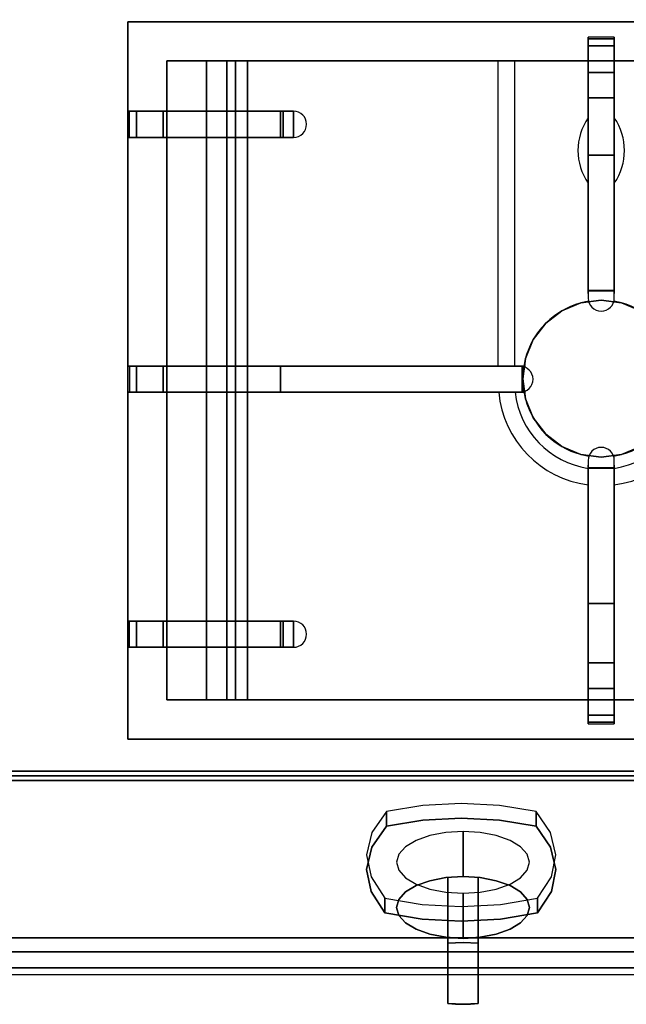
# Model space of a CAD drawing. Units: millimetres. Extents: x -1 to 1223, y -741 to 23.
# Drawn here: x 773 to 1005, y -741 to -365 of the extents above; entities that cross this region are included whole.
import ezdxf

# ---------------------------------------------------------------- set-up
doc = ezdxf.new("R2010")
doc.units = ezdxf.units.MM
for name, color, linetype in [('PQ_200_2D', 1, 'Continuous'), ('PQ_200_3D', 1, 'Continuous'), ('PQ_204_2D', 7, 'Continuous'), ('PQ_204_3D', 7, 'Continuous'), ('PQ_BLUE_3D', 5, 'Continuous'), ('PQ_BRONZE_3D', 40, 'Continuous'), ('PQ_CHROMIUM_3D', 7, 'Continuous')]:
    doc.layers.add(name, color=color, linetype=linetype)

msp = doc.modelspace()

# ---------------------------------------------------------------- linework, layer by layer
at = {"layer": 'PQ_200_2D'}
msp.add_lwpolyline([(0, 0), (0, -730), (1200, -730), (1200, 0)], close=True, dxfattribs=at)
at = {"layer": 'PQ_200_3D'}
for points in [[(1200, -721.37, 900.61), (1200, 0, 900.61), (0, 0, 900.61), (0, -721.37, 900.61)], [(0, -103.19, 649.81), (1200, -103.19, 649.81), (1200, -652.22, 649.81), (0, -652.22, 649.81)], [(1200, -652.22, 649.81), (1200, -652.22, 661.47), (0, -652.22, 661.47), (0, -652.22, 649.81)], [(0, -653.99, 812.4), (1200, -653.99, 812.4), (1200, -727.47, 885.88), (0, -727.47, 885.88)], [(1200, -715.96, 694.58), (1200, -653.99, 812.4), (0, -653.99, 812.4), (0, -715.96, 694.58)], [(1200, -655.84, 664.61), (1200, -715.96, 656.16), (0, -715.96, 656.16), (0, -655.84, 664.61)], [(0, -715.96, 656.16), (1200, -715.96, 656.16), (1200, -715.96, 694.58), (0, -715.96, 694.58)]]:
    msp.add_3dface(points, dxfattribs=at)
for points, invisible_edges in [([(0, -652.22, 661.47), (1200, -652.22, 661.47), (1200, -652.32, 662.24), (0, -652.32, 662.24)], 4), ([(0, -652.32, 662.24), (1200, -652.32, 662.24), (1200, -652.59, 662.96), (0, -652.59, 662.96)], 5), ([(0, -652.59, 662.96), (1200, -652.59, 662.96), (1200, -653.04, 663.59), (0, -653.04, 663.59)], 5), ([(1200, -653.62, 664.1), (0, -653.62, 664.1), (0, -653.04, 663.59), (1200, -653.04, 663.59)], 5), ([(0, -653.62, 664.1), (1200, -653.62, 664.1), (1200, -654.31, 664.45), (0, -654.31, 664.45)], 5), ([(0, -654.31, 664.45), (1200, -654.31, 664.45), (1200, -655.06, 664.63), (0, -655.06, 664.63)], 5), ([(0, -655.06, 664.63), (1200, -655.06, 664.63), (1200, -655.84, 664.61), (0, -655.84, 664.61)], 1), ([(1200, -721.37, 900.61), (0, -721.37, 900.61), (0, -723.6, 900.32), (1200, -723.6, 900.32)], 4), ([(1200, -723.6, 900.32), (0, -723.6, 900.32), (0, -725.69, 899.46), (1200, -725.69, 899.46)], 5), ([(1200, -725.69, 899.46), (0, -725.69, 899.46), (0, -727.47, 898.08), (1200, -727.47, 898.08)], 5), ([(1200, -727.47, 898.08), (0, -727.47, 898.08), (0, -728.84, 896.3), (1200, -728.84, 896.3)], 5), ([(1200, -728.84, 887.67), (0, -728.84, 887.67), (0, -727.47, 885.88), (1200, -727.47, 885.88)], 1), ([(1200, -728.84, 896.3), (0, -728.84, 896.3), (0, -729.71, 894.22), (1200, -729.71, 894.22)], 5), ([(1200, -729.71, 889.75), (0, -729.71, 889.75), (0, -728.84, 887.67), (1200, -728.84, 887.67)], 5), ([(1200, -729.71, 894.22), (0, -729.71, 894.22), (0, -730, 891.98), (1200, -730, 891.98)], 5), ([(1200, -730, 891.98), (0, -730, 891.98), (0, -729.71, 889.75), (1200, -729.71, 889.75)], 5)]:
    msp.add_3dface(points, dxfattribs=dict(at, invisible_edges=invisible_edges))
at = {"layer": 'PQ_204_2D'}
for p, q in [((860.03, -399.85), (860.03, -380.64)), ((955.92, -497.35), (955.92, -380.64)), ((962.17, -380.64), (962.17, -497.35)), ((829.23, -409.85), (829.23, -497.35)), ((860.03, -497.35), (860.03, -409.85)), ((829.23, -507.35), (829.23, -594.85)), ((860.03, -594.85), (860.03, -507.35)), ((860.03, -625), (860.03, -604.85)), ((0, -715.96), (1200, -715.96))]:
    msp.add_line(p, q, dxfattribs=at)
msp.add_lwpolyline([(814.23, -365.64), (814.23, -640), (1176.36, -640), (1176.36, -365.64)], close=True, dxfattribs=at)
for points in [[(990.3, -371.52), (990.3, -471.29, 1), (1000.3, -471.29), (1000.3, -371.52)], [(1000.3, -634.12), (1000.3, -533.4, 1), (990.3, -533.4), (990.3, -634.12)]]:
    msp.add_lwpolyline(points, format="xyb", close=True, dxfattribs=at)
for points in [[(990.3, -380.64), (829.23, -380.64), (829.23, -399.85)], [(1161.36, -399.85), (1161.36, -380.64), (1000.3, -380.64)], [(829.23, -604.85), (829.23, -625), (990.3, -625)], [(1000.3, -625), (1161.36, -625), (1161.36, -604.85)]]:
    msp.add_lwpolyline(points, dxfattribs=at)
for points in [[(814.23, -409.85), (877.64, -409.85, 1), (877.64, -399.85), (814.23, -399.85)], [(814.23, -507.35), (964.22, -507.35, 1), (964.22, -497.35), (814.23, -497.35)], [(814.23, -604.85), (877.64, -604.85, 1), (877.64, -594.85), (814.23, -594.85)], [(936.67, -730), (936.67, -741.07, 0.053728), (948.24, -741.07), (948.24, -730)]]:
    msp.add_lwpolyline(points, format="xyb", dxfattribs=at)
for centre, radius, start, end in [((1008.39, -414.86), 21.99, 145.3641, 214.6359), ((982.2, -414.86), 21.99, 325.3641, 34.6359), ((995.3, -502.14), 30, 99.2908, 171.2076), ((995.3, -502.14), 30, 8.7924, 80.7092), ((995.3, -503.67), 39.38, 185.3598, 262.7046), ((995.3, -503.67), 33.13, 186.375, 261.3184), ((995.3, -502.14), 30, 189.5574, 260.9395), ((995.3, -502.14), 30, 279.0605, 350.4426), ((995.3, -503.67), 39.38, 277.2954, 354.6402), ((995.3, -503.67), 33.13, 278.6816, 353.625)]:
    msp.add_arc(centre, radius, start, end, dxfattribs=at)
at = {"layer": 'PQ_204_3D'}
for points, invisible_edges in [([(829.23, -380.64, 905.64), (1161.36, -380.64, 905.64), (1176.36, -365.64, 905.64), (814.23, -365.64, 905.64)], 10), ([(829.23, -625, 905.64), (829.23, -380.64, 905.64), (814.23, -365.64, 905.64), (814.23, -640, 905.64)], 10), ([(990.3, -398.54, 911.54), (990.3, -372.43, 921.73), (990.3, -371.53, 913.7), (990.3, -394.74, 905.64)], 5), ([(990.3, -372.14, 905.64), (990.3, -394.74, 905.64), (990.3, -371.53, 913.7)], 2), ([(990.3, -372.43, 921.73), (1000.3, -372.43, 921.73), (1000.3, -371.53, 913.7), (990.3, -371.53, 913.7)], 5), ([(1000.3, -372.14, 905.64), (990.3, -372.14, 905.64), (990.3, -371.53, 913.7), (1000.3, -371.53, 913.7)], 4), ([(990.3, -385.05, 934.21), (990.3, -374.83, 929.45), (990.3, -372.43, 921.73), (990.3, -398.54, 911.54)], 12), ([(1000.3, -372.43, 921.73), (990.3, -372.43, 921.73), (990.3, -374.83, 929.45), (1000.3, -374.83, 929.45)], 1), ([(1000.3, -394.74, 905.64), (1000.3, -372.14, 905.64), (1000.3, -371.53, 913.7), (1000.3, -398.54, 911.54)], 4), ([(1000.3, -398.54, 911.54), (1000.3, -371.53, 913.7), (1000.3, -372.43, 921.73), (1000.3, -385.05, 934.21)], 13), ([(1000.3, -372.43, 921.73), (1000.3, -374.83, 929.45), (1000.3, -385.05, 934.21)], 12), ([(1136.8, -380.64, 903.15), (1137.67, -380.64, 903.26), (1161.36, -380.64, 900.64), (829.23, -380.64, 900.64)], 10), ([(853.79, -380.64, 903.15), (1135.93, -380.64, 903.26), (1136.8, -380.64, 903.15), (829.23, -380.64, 900.64)], 13), ([(853.79, -380.64, 903.15), (829.23, -380.64, 900.64), (852.92, -380.64, 903.26)], 3), ([(852.1, -380.64, 903.57), (852.92, -380.64, 903.26), (829.23, -380.64, 900.64), (844.38, -380.64, 905.64)], 14), ([(829.23, -380.64, 900.64), (829.23, -380.64, 905.64), (844.38, -380.64, 905.64)], 12), ([(844.38, -380.64, 905.64), (848.36, -380.64, 905.03), (852.1, -380.64, 903.57)], 12), ([(848.36, -380.64, 905.03), (844.38, -380.64, 905.64), (844.38, -625, 905.64), (848.36, -625, 905.03)], 8), ([(848.36, -625, 905.03), (852.1, -625, 903.57), (852.1, -380.64, 903.57), (848.36, -380.64, 905.03)], 8), ([(852.92, -380.64, 903.26), (852.1, -380.64, 903.57), (852.1, -625, 903.57), (852.92, -625, 903.26)], 8), ([(853.79, -380.64, 903.15), (852.92, -380.64, 903.26), (852.92, -625, 903.26), (853.79, -625, 903.15)], 10), ([(1135.93, -380.64, 903.26), (853.79, -380.64, 903.15), (854.66, -380.64, 903.26)], 13), ([(853.79, -625, 903.15), (854.66, -625, 903.26), (854.66, -380.64, 903.26), (853.79, -380.64, 903.15)], 10), ([(1130.56, -380.64, 904.32), (1135.11, -380.64, 903.57), (1135.93, -380.64, 903.26), (854.66, -380.64, 903.26)], 13), ([(854.66, -380.64, 903.26), (855.49, -380.64, 903.57), (860.03, -380.64, 904.32), (1130.56, -380.64, 904.32)], 10), ([(855.49, -380.64, 903.57), (854.66, -380.64, 903.26), (854.66, -625, 903.26), (855.49, -625, 903.57)], 2), ([(855.49, -380.64, 903.57), (856.93, -380.64, 904.14), (858.47, -380.64, 904.39), (860.03, -380.64, 904.32)], 8), ([(855.49, -625, 903.57), (856.93, -625, 904.14), (856.93, -380.64, 904.14), (855.49, -380.64, 903.57)], 2), ([(856.93, -625, 904.14), (858.47, -625, 904.39), (858.47, -380.64, 904.39), (856.93, -380.64, 904.14)], 10), ([(858.47, -625, 904.39), (860.03, -625, 904.32), (860.03, -380.64, 904.32), (858.47, -380.64, 904.39)], 8), ([(990.3, -398.54, 911.54), (990.3, -403.67, 916.33), (990.3, -385.05, 934.21)], 14), ([(990.3, -409.81, 919.73), (990.3, -385.05, 934.21), (990.3, -403.67, 916.33)], 3), ([(990.3, -385.05, 934.21), (990.3, -409.81, 919.73), (990.3, -416.6, 921.52)], 13), ([(990.3, -468.35, 934.21), (990.3, -385.05, 934.21), (990.3, -416.6, 921.52), (990.3, -468.52, 931.83)], 10), ([(1000.3, -468.35, 934.21), (1000.3, -468.52, 931.83), (1000.3, -416.6, 921.52), (1000.3, -385.05, 934.21)], 5), ([(1000.3, -403.67, 916.33), (1000.3, -385.05, 934.21), (1000.3, -409.81, 919.73)], 3), ([(1000.3, -416.6, 921.52), (1000.3, -409.81, 919.73), (1000.3, -385.05, 934.21)], 14), ([(1000.3, -398.54, 911.54), (1000.3, -385.05, 934.21), (1000.3, -403.67, 916.33)], 3), ([(990.3, -394.74, 905.64), (1000.3, -394.74, 905.64), (1000.3, -398.54, 911.54), (990.3, -398.54, 911.54)], 4), ([(990.3, -398.54, 911.54), (1000.3, -398.54, 911.54), (1000.3, -403.67, 916.33), (990.3, -403.67, 916.33)], 5), ([(814.24, -399.85, 913.7), (815.14, -399.85, 921.73), (844.38, -399.85, 905.64), (814.85, -399.85, 905.64)], 2), ([(814.24, -409.85, 913.7), (814.24, -399.85, 913.7), (814.85, -399.85, 905.64), (814.85, -409.85, 905.64)], 1), ([(814.24, -399.85, 913.7), (814.24, -409.85, 913.7), (815.14, -409.85, 921.73), (815.14, -399.85, 921.73)], 5), ([(815.14, -399.85, 921.73), (817.54, -399.85, 929.45), (827.76, -399.85, 934.21), (844.38, -399.85, 905.64)], 12), ([(817.54, -409.85, 929.45), (817.54, -399.85, 929.45), (815.14, -399.85, 921.73), (815.14, -409.85, 921.73)], 4), ([(827.76, -399.85, 934.21), (873.65, -399.85, 934.21), (857.89, -399.85, 913.52), (844.38, -399.85, 905.64)], 10), ([(844.38, -409.85, 905.64), (844.38, -399.85, 905.64), (857.89, -399.85, 913.52), (857.89, -409.85, 913.52)], 4), ([(873.65, -399.85, 934.21), (874.89, -399.85, 921.18), (872.61, -399.85, 918.8), (857.89, -399.85, 913.52)], 9), ([(872.61, -399.85, 918.8), (872.61, -409.85, 918.8), (857.89, -409.85, 913.52), (857.89, -399.85, 913.52)], 4), ([(872.61, -409.85, 918.8), (872.61, -399.85, 918.8), (874.89, -399.85, 921.18), (874.89, -409.85, 921.18)], 4), ([(877.64, -399.85, 930.5), (877.48, -399.85, 927.2), (873.65, -399.85, 934.21), (874.64, -399.85, 934.09)], 10), ([(873.65, -399.85, 934.21), (877.48, -399.85, 927.2), (876.54, -399.85, 924.04), (874.89, -399.85, 921.18)], 9), ([(874.64, -409.85, 934.09), (874.64, -399.85, 934.09), (873.65, -399.85, 934.21), (873.65, -409.85, 934.21)], 1), ([(877.64, -399.85, 930.5), (874.64, -399.85, 934.09), (875.56, -399.85, 933.72)], 13), ([(875.56, -409.85, 933.72), (875.56, -399.85, 933.72), (874.64, -399.85, 934.09), (874.64, -409.85, 934.09)], 5), ([(874.89, -409.85, 921.18), (874.89, -399.85, 921.18), (876.54, -399.85, 924.04), (876.54, -409.85, 924.04)], 5), ([(877.64, -399.85, 930.5), (875.56, -399.85, 933.72), (876.37, -399.85, 933.14), (877.01, -399.85, 932.37)], 9), ([(875.56, -399.85, 933.72), (875.56, -409.85, 933.72), (876.37, -409.85, 933.14), (876.37, -399.85, 933.14)], 5), ([(876.37, -399.85, 933.14), (876.37, -409.85, 933.14), (877.01, -409.85, 932.37), (877.01, -399.85, 932.37)], 5), ([(877.48, -399.85, 927.2), (877.48, -409.85, 927.2), (876.54, -409.85, 924.04), (876.54, -399.85, 924.04)], 5), ([(877.44, -399.85, 931.47), (877.64, -399.85, 930.5), (877.01, -399.85, 932.37)], 2), ([(877.44, -409.85, 931.47), (877.44, -399.85, 931.47), (877.01, -399.85, 932.37), (877.01, -409.85, 932.37)], 5), ([(877.64, -409.85, 930.5), (877.64, -399.85, 930.5), (877.44, -399.85, 931.47), (877.44, -409.85, 931.47)], 4), ([(877.48, -409.85, 927.2), (877.48, -399.85, 927.2), (877.64, -399.85, 930.5), (877.64, -409.85, 930.5)], 1), ([(1000.3, -409.81, 919.73), (990.3, -409.81, 919.73), (990.3, -403.67, 916.33), (1000.3, -403.67, 916.33)], 5), ([(814.24, -409.85, 913.7), (814.85, -409.85, 905.64), (844.38, -409.85, 905.64), (815.14, -409.85, 921.73)], 4), ([(844.38, -409.85, 905.64), (857.89, -409.85, 913.52), (827.76, -409.85, 934.21), (815.14, -409.85, 921.73)], 14), ([(817.54, -409.85, 929.45), (815.14, -409.85, 921.73), (827.76, -409.85, 934.21)], 2), ([(827.76, -409.85, 934.21), (857.89, -409.85, 913.52), (873.65, -409.85, 934.21)], 3), ([(872.61, -409.85, 918.8), (874.89, -409.85, 921.18), (873.65, -409.85, 934.21), (857.89, -409.85, 913.52)], 6), ([(876.54, -409.85, 924.04), (877.48, -409.85, 927.2), (873.65, -409.85, 934.21), (874.89, -409.85, 921.18)], 6), ([(877.64, -409.85, 930.5), (874.64, -409.85, 934.09), (873.65, -409.85, 934.21), (877.48, -409.85, 927.2)], 5), ([(877.64, -409.85, 930.5), (876.37, -409.85, 933.14), (875.56, -409.85, 933.72), (874.64, -409.85, 934.09)], 9), ([(877.64, -409.85, 930.5), (877.44, -409.85, 931.47), (877.01, -409.85, 932.37), (876.37, -409.85, 933.14)], 8), ([(990.3, -409.81, 919.73), (1000.3, -409.81, 919.73), (1000.3, -416.6, 921.52), (990.3, -416.6, 921.52)], 1), ([(990.3, -468.35, 934.21), (990.3, -468.52, 931.83), (990.3, -468.65, 934.18)], 3), ([(1000.3, -468.35, 934.21), (990.3, -468.35, 934.21), (990.3, -468.65, 934.18), (1000.3, -468.65, 934.18)], 4), ([(990.3, -468.93, 934.07), (990.3, -468.65, 934.18), (990.3, -468.52, 931.83), (990.3, -469.17, 933.89)], 6), ([(990.3, -468.52, 931.83), (990.3, -469.49, 933.39), (990.3, -469.36, 933.66), (990.3, -469.17, 933.89)], 9), ([(990.3, -469.49, 933.39), (990.3, -468.52, 931.83), (990.3, -468.81, 931.91)], 13), ([(1000.3, -468.81, 931.91), (990.3, -468.81, 931.91), (990.3, -468.52, 931.83), (1000.3, -468.52, 931.83)], 1), ([(1000.3, -468.65, 934.18), (990.3, -468.65, 934.18), (990.3, -468.93, 934.07), (1000.3, -468.93, 934.07)], 5), ([(990.3, -469.55, 933.1), (990.3, -469.49, 933.39), (990.3, -468.81, 931.91), (990.3, -469.07, 932.06)], 10), ([(1000.3, -469.07, 932.06), (990.3, -469.07, 932.06), (990.3, -468.81, 931.91), (1000.3, -468.81, 931.91)], 5), ([(1000.3, -468.93, 934.07), (990.3, -468.93, 934.07), (990.3, -469.17, 933.89), (1000.3, -469.17, 933.89)], 5), ([(990.3, -469.28, 932.26), (990.3, -469.44, 932.52), (990.3, -469.53, 932.8), (990.3, -469.07, 932.06)], 4), ([(990.3, -469.55, 933.1), (990.3, -469.07, 932.06), (990.3, -469.53, 932.8)], 3), ([(1000.3, -469.28, 932.26), (990.3, -469.28, 932.26), (990.3, -469.07, 932.06), (1000.3, -469.07, 932.06)], 5), ([(1000.3, -469.17, 933.89), (990.3, -469.17, 933.89), (990.3, -469.36, 933.66), (1000.3, -469.36, 933.66)], 5), ([(1000.3, -469.44, 932.52), (990.3, -469.44, 932.52), (990.3, -469.28, 932.26), (1000.3, -469.28, 932.26)], 5), ([(1000.3, -469.36, 933.66), (990.3, -469.36, 933.66), (990.3, -469.49, 933.39), (1000.3, -469.49, 933.39)], 5), ([(1000.3, -469.53, 932.8), (990.3, -469.53, 932.8), (990.3, -469.44, 932.52), (1000.3, -469.44, 932.52)], 5), ([(1000.3, -469.49, 933.39), (990.3, -469.49, 933.39), (990.3, -469.55, 933.1), (1000.3, -469.55, 933.1)], 5), ([(990.3, -469.53, 932.8), (1000.3, -469.53, 932.8), (1000.3, -469.55, 933.1), (990.3, -469.55, 933.1)], 5), ([(1000.3, -468.35, 934.21), (1000.3, -468.65, 934.18), (1000.3, -468.52, 931.83)], 14), ([(1000.3, -469.49, 933.39), (1000.3, -469.55, 933.1), (1000.3, -468.81, 931.91), (1000.3, -468.52, 931.83)], 10), ([(1000.3, -468.52, 931.83), (1000.3, -469.17, 933.89), (1000.3, -469.36, 933.66), (1000.3, -469.49, 933.39)], 9), ([(1000.3, -468.93, 934.07), (1000.3, -469.17, 933.89), (1000.3, -468.52, 931.83), (1000.3, -468.65, 934.18)], 6), ([(1000.3, -469.55, 933.1), (1000.3, -469.53, 932.8), (1000.3, -469.07, 932.06), (1000.3, -468.81, 931.91)], 10), ([(1000.3, -469.53, 932.8), (1000.3, -469.44, 932.52), (1000.3, -469.28, 932.26), (1000.3, -469.07, 932.06)], 8), ([(844.38, -497.35, 905.64), (814.94, -497.35, 905.64), (814.28, -497.35, 913.72), (815.17, -497.35, 921.79)], 8), ([(815.17, -507.35, 921.79), (815.17, -497.35, 921.79), (814.28, -497.35, 913.72), (814.28, -507.35, 913.72)], 5), ([(814.94, -497.35, 905.64), (814.94, -507.35, 905.64), (814.28, -507.35, 913.72), (814.28, -497.35, 913.72)], 4), ([(827.76, -497.35, 934.21), (857.91, -497.35, 913.53), (844.38, -497.35, 905.64), (815.17, -497.35, 921.79)], 13), ([(827.76, -497.35, 934.21), (815.17, -497.35, 921.79), (817.56, -497.35, 929.54)], 1), ([(815.17, -497.35, 921.79), (815.17, -507.35, 921.79), (817.56, -507.35, 929.54), (817.56, -497.35, 929.54)], 1), ([(872.64, -497.35, 918.81), (827.76, -497.35, 934.21), (965.13, -497.35, 934.21)], 13), ([(857.91, -497.35, 913.53), (827.76, -497.35, 934.21), (872.64, -497.35, 918.81)], 3), ([(844.38, -507.35, 905.64), (844.38, -497.35, 905.64), (857.91, -497.35, 913.53), (857.91, -507.35, 913.53)], 4), ([(872.64, -497.35, 918.81), (872.64, -507.35, 918.81), (857.91, -507.35, 913.53), (857.91, -497.35, 913.53)], 4), ([(965.13, -497.35, 934.21), (965.43, -497.35, 934.18), (965.3, -497.35, 931.83), (872.64, -497.35, 918.81)], 10), ([(965.13, -497.35, 934.21), (965.13, -507.35, 934.21), (965.43, -507.35, 934.18), (965.43, -497.35, 934.18)], 4), ([(966.14, -497.35, 933.66), (966.27, -497.35, 933.39), (965.3, -497.35, 931.83), (965.95, -497.35, 933.89)], 6), ([(966.27, -497.35, 933.39), (966.33, -497.35, 933.1), (965.59, -497.35, 931.91), (965.3, -497.35, 931.83)], 10), ([(965.71, -497.35, 934.07), (965.95, -497.35, 933.89), (965.3, -497.35, 931.83), (965.43, -497.35, 934.18)], 6), ([(965.59, -497.35, 931.91), (965.59, -507.35, 931.91), (965.3, -507.35, 931.83), (965.3, -497.35, 931.83)], 1), ([(965.43, -497.35, 934.18), (965.43, -507.35, 934.18), (965.71, -507.35, 934.07), (965.71, -497.35, 934.07)], 5), ([(966.33, -497.35, 933.1), (966.31, -497.35, 932.8), (965.85, -497.35, 932.06), (965.59, -497.35, 931.91)], 10), ([(965.85, -497.35, 932.06), (965.85, -507.35, 932.06), (965.59, -507.35, 931.91), (965.59, -497.35, 931.91)], 5), ([(965.71, -497.35, 934.07), (965.71, -507.35, 934.07), (965.95, -507.35, 933.89), (965.95, -497.35, 933.89)], 5), ([(966.31, -497.35, 932.8), (966.22, -497.35, 932.52), (966.06, -497.35, 932.26), (965.85, -497.35, 932.06)], 8), ([(966.06, -497.35, 932.26), (966.06, -507.35, 932.26), (965.85, -507.35, 932.06), (965.85, -497.35, 932.06)], 5), ([(965.95, -497.35, 933.89), (965.95, -507.35, 933.89), (966.14, -507.35, 933.66), (966.14, -497.35, 933.66)], 5), ([(966.22, -497.35, 932.52), (966.22, -507.35, 932.52), (966.06, -507.35, 932.26), (966.06, -497.35, 932.26)], 5), ([(966.14, -497.35, 933.66), (966.14, -507.35, 933.66), (966.27, -507.35, 933.39), (966.27, -497.35, 933.39)], 5), ([(966.31, -497.35, 932.8), (966.31, -507.35, 932.8), (966.22, -507.35, 932.52), (966.22, -497.35, 932.52)], 5), ([(966.27, -497.35, 933.39), (966.27, -507.35, 933.39), (966.33, -507.35, 933.1), (966.33, -497.35, 933.1)], 5), ([(966.31, -507.35, 932.8), (966.31, -497.35, 932.8), (966.33, -497.35, 933.1), (966.33, -507.35, 933.1)], 5), ([(814.28, -507.35, 913.72), (814.94, -507.35, 905.64), (844.38, -507.35, 905.64), (815.17, -507.35, 921.79)], 4), ([(827.76, -507.35, 934.21), (817.56, -507.35, 929.54), (815.17, -507.35, 921.79), (844.38, -507.35, 905.64)], 12), ([(844.38, -507.35, 905.64), (857.91, -507.35, 913.53), (827.76, -507.35, 934.21)], 14), ([(872.64, -507.35, 918.81), (827.76, -507.35, 934.21), (857.91, -507.35, 913.53)], 3), ([(872.64, -507.35, 918.81), (965.3, -507.35, 931.83), (965.13, -507.35, 934.21), (827.76, -507.35, 934.21)], 10), ([(965.43, -507.35, 934.18), (965.13, -507.35, 934.21), (965.3, -507.35, 931.83), (965.71, -507.35, 934.07)], 6), ([(965.95, -507.35, 933.89), (965.71, -507.35, 934.07), (965.3, -507.35, 931.83)], 14), ([(965.3, -507.35, 931.83), (966.27, -507.35, 933.39), (966.14, -507.35, 933.66), (965.95, -507.35, 933.89)], 9), ([(966.27, -507.35, 933.39), (965.3, -507.35, 931.83), (965.59, -507.35, 931.91)], 13), ([(966.33, -507.35, 933.1), (966.27, -507.35, 933.39), (965.59, -507.35, 931.91), (965.85, -507.35, 932.06)], 10), ([(966.06, -507.35, 932.26), (966.22, -507.35, 932.52), (966.31, -507.35, 932.8), (965.85, -507.35, 932.06)], 4), ([(966.33, -507.35, 933.1), (965.85, -507.35, 932.06), (966.31, -507.35, 932.8)], 3), ([(990.3, -535.15, 933.1), (990.3, -535.16, 932.8), (990.3, -535.63, 932.06), (990.3, -535.89, 931.91)], 10), ([(990.3, -535.21, 933.39), (990.3, -535.15, 933.1), (990.3, -535.89, 931.91), (990.3, -536.18, 931.83)], 10), ([(990.3, -535.21, 933.39), (1000.3, -535.21, 933.39), (1000.3, -535.15, 933.1), (990.3, -535.15, 933.1)], 5), ([(1000.3, -535.16, 932.8), (990.3, -535.16, 932.8), (990.3, -535.15, 933.1), (1000.3, -535.15, 933.1)], 5), ([(990.3, -535.16, 932.8), (990.3, -535.25, 932.52), (990.3, -535.41, 932.26), (990.3, -535.63, 932.06)], 8), ([(1000.3, -535.25, 932.52), (990.3, -535.25, 932.52), (990.3, -535.16, 932.8), (1000.3, -535.16, 932.8)], 5), ([(990.3, -535.33, 933.66), (990.3, -535.21, 933.39), (990.3, -536.18, 931.83), (990.3, -535.53, 933.89)], 6), ([(1000.3, -535.21, 933.39), (990.3, -535.21, 933.39), (990.3, -535.33, 933.66), (1000.3, -535.33, 933.66)], 5), ([(1000.3, -535.41, 932.26), (990.3, -535.41, 932.26), (990.3, -535.25, 932.52), (1000.3, -535.25, 932.52)], 5), ([(1000.3, -535.33, 933.66), (990.3, -535.33, 933.66), (990.3, -535.53, 933.89), (1000.3, -535.53, 933.89)], 5), ([(1000.3, -535.63, 932.06), (990.3, -535.63, 932.06), (990.3, -535.41, 932.26), (1000.3, -535.41, 932.26)], 5), ([(990.3, -535.77, 934.07), (990.3, -535.53, 933.89), (990.3, -536.18, 931.83), (990.3, -536.05, 934.18)], 6), ([(1000.3, -535.53, 933.89), (990.3, -535.53, 933.89), (990.3, -535.77, 934.07), (1000.3, -535.77, 934.07)], 5), ([(1000.3, -535.89, 931.91), (990.3, -535.89, 931.91), (990.3, -535.63, 932.06), (1000.3, -535.63, 932.06)], 5), ([(1000.3, -535.77, 934.07), (990.3, -535.77, 934.07), (990.3, -536.05, 934.18), (1000.3, -536.05, 934.18)], 5), ([(990.3, -535.89, 931.91), (1000.3, -535.89, 931.91), (1000.3, -536.18, 931.83), (990.3, -536.18, 931.83)], 1), ([(990.3, -536.34, 934.21), (990.3, -536.05, 934.18), (990.3, -536.18, 931.83), (990.3, -588.09, 921.52)], 10), ([(1000.3, -536.05, 934.18), (990.3, -536.05, 934.18), (990.3, -536.34, 934.21), (1000.3, -536.34, 934.21)], 1), ([(990.3, -588.09, 921.52), (990.3, -595.12, 919.88), (990.3, -620.59, 934.21), (990.3, -536.34, 934.21)], 10), ([(1000.3, -535.21, 933.39), (1000.3, -536.18, 931.83), (1000.3, -535.89, 931.91), (1000.3, -535.15, 933.1)], 5), ([(1000.3, -535.15, 933.1), (1000.3, -535.89, 931.91), (1000.3, -535.63, 932.06), (1000.3, -535.16, 932.8)], 5), ([(1000.3, -535.16, 932.8), (1000.3, -535.63, 932.06), (1000.3, -535.41, 932.26), (1000.3, -535.25, 932.52)], 1), ([(1000.3, -536.18, 931.83), (1000.3, -535.21, 933.39), (1000.3, -535.33, 933.66), (1000.3, -535.53, 933.89)], 9), ([(1000.3, -535.77, 934.07), (1000.3, -536.05, 934.18), (1000.3, -536.18, 931.83), (1000.3, -535.53, 933.89)], 6), ([(1000.3, -536.34, 934.21), (1000.3, -536.18, 931.83), (1000.3, -536.05, 934.18)], 3), ([(1000.3, -588.09, 921.52), (1000.3, -536.18, 931.83), (1000.3, -536.34, 934.21), (1000.3, -620.59, 934.21)], 10), ([(990.3, -588.09, 921.52), (1000.3, -588.09, 921.52), (1000.3, -595.12, 919.88), (990.3, -595.12, 919.88)], 4), ([(1000.3, -620.59, 934.21), (1000.3, -595.12, 919.88), (1000.3, -588.09, 921.52)], 13), ([(844.38, -594.85, 905.64), (814.85, -594.85, 905.64), (814.24, -594.85, 913.7), (815.14, -594.85, 921.73)], 8), ([(815.14, -604.85, 921.73), (815.14, -594.85, 921.73), (814.24, -594.85, 913.7), (814.24, -604.85, 913.7)], 5), ([(814.85, -594.85, 905.64), (814.85, -604.85, 905.64), (814.24, -604.85, 913.7), (814.24, -594.85, 913.7)], 4), ([(827.76, -594.85, 934.21), (844.38, -594.85, 905.64), (815.14, -594.85, 921.73), (817.54, -594.85, 929.45)], 3), ([(815.14, -594.85, 921.73), (815.14, -604.85, 921.73), (817.54, -604.85, 929.45), (817.54, -594.85, 929.45)], 1), ([(857.89, -594.85, 913.52), (844.38, -594.85, 905.64), (827.76, -594.85, 934.21), (873.65, -594.85, 934.21)], 10), ([(844.38, -604.85, 905.64), (844.38, -594.85, 905.64), (857.89, -594.85, 913.52), (857.89, -604.85, 913.52)], 4), ([(873.65, -594.85, 934.21), (874.89, -594.85, 921.18), (872.61, -594.85, 918.8), (857.89, -594.85, 913.52)], 9), ([(872.61, -594.85, 918.8), (872.61, -604.85, 918.8), (857.89, -604.85, 913.52), (857.89, -594.85, 913.52)], 4), ([(874.89, -594.85, 921.18), (874.89, -604.85, 921.18), (872.61, -604.85, 918.8), (872.61, -594.85, 918.8)], 1), ([(873.65, -594.85, 934.21), (877.48, -594.85, 927.2), (876.54, -594.85, 924.04), (874.89, -594.85, 921.18)], 9), ([(877.64, -594.85, 930.5), (877.48, -594.85, 927.2), (873.65, -594.85, 934.21), (874.64, -594.85, 934.09)], 10), ([(873.65, -594.85, 934.21), (873.65, -604.85, 934.21), (874.64, -604.85, 934.09), (874.64, -594.85, 934.09)], 4), ([(875.56, -594.85, 933.72), (876.37, -594.85, 933.14), (877.64, -594.85, 930.5), (874.64, -594.85, 934.09)], 6), ([(874.64, -594.85, 934.09), (874.64, -604.85, 934.09), (875.56, -604.85, 933.72), (875.56, -594.85, 933.72)], 5), ([(874.89, -604.85, 921.18), (874.89, -594.85, 921.18), (876.54, -594.85, 924.04), (876.54, -604.85, 924.04)], 5), ([(876.37, -604.85, 933.14), (876.37, -594.85, 933.14), (875.56, -594.85, 933.72), (875.56, -604.85, 933.72)], 5), ([(877.01, -594.85, 932.37), (877.44, -594.85, 931.47), (877.64, -594.85, 930.5), (876.37, -594.85, 933.14)], 4), ([(877.01, -604.85, 932.37), (877.01, -594.85, 932.37), (876.37, -594.85, 933.14), (876.37, -604.85, 933.14)], 5), ([(877.48, -594.85, 927.2), (877.48, -604.85, 927.2), (876.54, -604.85, 924.04), (876.54, -594.85, 924.04)], 5), ([(877.01, -594.85, 932.37), (877.01, -604.85, 932.37), (877.44, -604.85, 931.47), (877.44, -594.85, 931.47)], 5), ([(877.44, -594.85, 931.47), (877.44, -604.85, 931.47), (877.64, -604.85, 930.5), (877.64, -594.85, 930.5)], 1), ([(877.64, -594.85, 930.5), (877.64, -604.85, 930.5), (877.48, -604.85, 927.2), (877.48, -594.85, 927.2)], 4), ([(990.3, -595.12, 919.88), (990.3, -601.5, 916.53), (990.3, -620.59, 934.21)], 14), ([(990.3, -595.12, 919.88), (1000.3, -595.12, 919.88), (1000.3, -601.5, 916.53), (990.3, -601.5, 916.53)], 5), ([(1000.3, -595.12, 919.88), (1000.3, -620.59, 934.21), (1000.3, -601.5, 916.53)], 3), ([(990.3, -620.59, 934.21), (990.3, -601.5, 916.53), (990.3, -606.84, 911.68)], 13), ([(1000.3, -606.84, 911.68), (990.3, -606.84, 911.68), (990.3, -601.5, 916.53), (1000.3, -601.5, 916.53)], 5), ([(1000.3, -620.59, 934.21), (1000.3, -606.84, 911.68), (1000.3, -601.5, 916.53)], 13), ([(814.24, -604.85, 913.7), (814.85, -604.85, 905.64), (844.38, -604.85, 905.64), (815.14, -604.85, 921.73)], 4), ([(827.76, -604.85, 934.21), (817.54, -604.85, 929.45), (815.14, -604.85, 921.73), (844.38, -604.85, 905.64)], 12), ([(827.76, -604.85, 934.21), (844.38, -604.85, 905.64), (857.89, -604.85, 913.52), (873.65, -604.85, 934.21)], 5), ([(873.65, -604.85, 934.21), (857.89, -604.85, 913.52), (872.61, -604.85, 918.8), (874.89, -604.85, 921.18)], 9), ([(877.64, -604.85, 930.5), (874.64, -604.85, 934.09), (873.65, -604.85, 934.21), (877.48, -604.85, 927.2)], 5), ([(873.65, -604.85, 934.21), (874.89, -604.85, 921.18), (876.54, -604.85, 924.04), (877.48, -604.85, 927.2)], 9), ([(875.56, -604.85, 933.72), (874.64, -604.85, 934.09), (877.64, -604.85, 930.5)], 14), ([(876.37, -604.85, 933.14), (875.56, -604.85, 933.72), (877.64, -604.85, 930.5), (877.01, -604.85, 932.37)], 6), ([(877.01, -604.85, 932.37), (877.64, -604.85, 930.5), (877.44, -604.85, 931.47)], 1), ([(990.3, -633.21, 921.73), (990.3, -630.81, 929.45), (990.3, -620.59, 934.21), (990.3, -606.84, 911.68)], 12), ([(990.3, -634.12, 913.7), (990.3, -633.21, 921.73), (990.3, -606.84, 911.68), (990.3, -610.78, 905.64)], 10), ([(990.3, -606.84, 911.68), (1000.3, -606.84, 911.68), (1000.3, -610.78, 905.64), (990.3, -610.78, 905.64)], 1), ([(1000.3, -634.12, 913.7), (1000.3, -633.5, 905.64), (1000.3, -610.78, 905.64), (1000.3, -606.84, 911.68)], 8), ([(1000.3, -633.21, 921.73), (1000.3, -634.12, 913.7), (1000.3, -606.84, 911.68), (1000.3, -620.59, 934.21)], 14), ([(990.3, -633.5, 905.64), (990.3, -634.12, 913.7), (990.3, -610.78, 905.64)], 2), ([(1000.3, -620.59, 934.21), (1000.3, -630.81, 929.45), (1000.3, -633.21, 921.73)], 12), ([(1176.36, -640, 905.64), (1161.36, -625, 905.64), (829.23, -625, 905.64), (814.23, -640, 905.64)], 5), ([(844.38, -625, 905.64), (829.23, -625, 905.64), (829.23, -625, 900.64), (852.1, -625, 903.57)], 12), ([(1161.36, -625, 900.64), (1137.67, -625, 903.26), (1136.8, -625, 903.15), (829.23, -625, 900.64)], 5), ([(829.23, -625, 900.64), (852.92, -625, 903.26), (852.1, -625, 903.57)], 13), ([(853.79, -625, 903.15), (852.92, -625, 903.26), (829.23, -625, 900.64), (1136.8, -625, 903.15)], 14), ([(844.38, -625, 905.64), (852.1, -625, 903.57), (848.36, -625, 905.03)], 1), ([(853.79, -625, 903.15), (1136.8, -625, 903.15), (1135.93, -625, 903.26), (854.66, -625, 903.26)], 5), ([(1130.56, -625, 904.32), (860.03, -625, 904.32), (854.66, -625, 903.26), (1135.93, -625, 903.26)], 14), ([(855.49, -625, 903.57), (854.66, -625, 903.26), (860.03, -625, 904.32)], 14), ([(858.47, -625, 904.39), (856.93, -625, 904.14), (855.49, -625, 903.57), (860.03, -625, 904.32)], 4), ([(1000.3, -630.81, 929.45), (990.3, -630.81, 929.45), (990.3, -633.21, 921.73), (1000.3, -633.21, 921.73)], 4), ([(990.3, -634.12, 913.7), (1000.3, -634.12, 913.7), (1000.3, -633.21, 921.73), (990.3, -633.21, 921.73)], 5), ([(1000.3, -634.12, 913.7), (990.3, -634.12, 913.7), (990.3, -633.5, 905.64), (1000.3, -633.5, 905.64)], 1)]:
    msp.add_3dface(points, dxfattribs=dict(at, invisible_edges=invisible_edges))
for points in [[(814.23, -365.64, 900.64), (814.23, -365.64, 905.64), (1176.36, -365.64, 905.64), (1176.36, -365.64, 900.64)], [(814.23, -640, 900.64), (814.23, -640, 905.64), (814.23, -365.64, 905.64), (814.23, -365.64, 900.64)], [(990.3, -372.14, 905.64), (1000.3, -372.14, 905.64), (1000.3, -394.74, 905.64), (990.3, -394.74, 905.64)], [(990.3, -385.05, 934.21), (1000.3, -385.05, 934.21), (1000.3, -374.83, 929.45), (990.3, -374.83, 929.45)], [(829.23, -380.64, 905.64), (829.23, -380.64, 900.64), (829.23, -625, 900.64), (829.23, -625, 905.64)], [(844.38, -625, 905.64), (844.38, -380.64, 905.64), (829.23, -380.64, 905.64), (829.23, -625, 905.64)], [(1161.36, -380.64, 900.64), (1161.36, -380.64, 905.64), (829.23, -380.64, 905.64), (829.23, -380.64, 900.64)], [(829.23, -380.64, 905.64), (829.23, -625, 905.64), (829.23, -625, 900.64), (829.23, -380.64, 900.64)], [(1130.56, -625, 904.32), (1130.56, -380.64, 904.32), (860.03, -380.64, 904.32), (860.03, -625, 904.32)], [(1000.3, -468.35, 934.21), (1000.3, -385.05, 934.21), (990.3, -385.05, 934.21), (990.3, -468.35, 934.21)], [(817.54, -409.85, 929.45), (827.76, -409.85, 934.21), (827.76, -399.85, 934.21), (817.54, -399.85, 929.45)], [(827.76, -399.85, 934.21), (827.76, -409.85, 934.21), (873.65, -409.85, 934.21), (873.65, -399.85, 934.21)], [(990.3, -416.6, 921.52), (1000.3, -416.6, 921.52), (1000.3, -468.52, 931.83), (990.3, -468.52, 931.83)], [(827.76, -507.35, 934.21), (827.76, -497.35, 934.21), (817.56, -497.35, 929.54), (817.56, -507.35, 929.54)], [(965.13, -507.35, 934.21), (965.13, -497.35, 934.21), (827.76, -497.35, 934.21), (827.76, -507.35, 934.21)], [(872.64, -497.35, 918.81), (965.3, -497.35, 931.83), (965.3, -507.35, 931.83), (872.64, -507.35, 918.81)], [(990.3, -536.18, 931.83), (1000.3, -536.18, 931.83), (1000.3, -588.09, 921.52), (990.3, -588.09, 921.52)], [(990.3, -620.59, 934.21), (1000.3, -620.59, 934.21), (1000.3, -536.34, 934.21), (990.3, -536.34, 934.21)], [(827.76, -604.85, 934.21), (827.76, -594.85, 934.21), (817.54, -594.85, 929.45), (817.54, -604.85, 929.45)], [(873.65, -594.85, 934.21), (827.76, -594.85, 934.21), (827.76, -604.85, 934.21), (873.65, -604.85, 934.21)], [(1000.3, -610.78, 905.64), (1000.3, -633.5, 905.64), (990.3, -633.5, 905.64), (990.3, -610.78, 905.64)], [(990.3, -630.81, 929.45), (1000.3, -630.81, 929.45), (1000.3, -620.59, 934.21), (990.3, -620.59, 934.21)], [(829.23, -625, 900.64), (829.23, -625, 905.64), (1161.36, -625, 905.64), (1161.36, -625, 900.64)], [(1176.36, -640, 900.64), (1176.36, -640, 905.64), (814.23, -640, 905.64), (814.23, -640, 900.64)]]:
    msp.add_3dface(points, dxfattribs=at)
at = {"layer": 'PQ_BLUE_3D'}
for points, invisible_edges in [([(913.21, -673.24, 789.46), (927.13, -670.96, 793.79), (927.13, -665.34, 790.84), (913.21, -667.62, 786.5)], 2), ([(941.79, -664.56, 792.31), (927.13, -665.34, 790.84), (927.13, -670.96, 793.79)], 14), ([(941.79, -664.56, 792.31), (927.13, -670.96, 793.79), (941.79, -670.18, 795.26)], 13), ([(956.44, -665.34, 790.84), (941.79, -664.56, 792.31), (941.79, -670.18, 795.26)], 14), ([(956.44, -670.96, 793.79), (956.44, -665.34, 790.84), (941.79, -670.18, 795.26)], 3), ([(970.36, -667.62, 786.5), (956.44, -665.34, 790.84), (956.44, -670.96, 793.79), (970.36, -673.24, 789.46)], 2), ([(913.21, -667.62, 786.5), (907.59, -675.72, 771.1), (907.59, -681.34, 774.06)], 14), ([(913.21, -667.62, 786.5), (907.59, -681.34, 774.06), (913.21, -673.24, 789.46)], 1), ([(907.59, -681.34, 774.06), (975.94, -681.34, 774.05), (941.79, -670.18, 795.26)], 15), ([(941.79, -670.18, 795.26), (927.13, -670.96, 793.79), (907.59, -681.34, 774.06)], 14), ([(956.44, -670.96, 793.79), (941.79, -670.18, 795.26), (975.94, -681.34, 774.05)], 14), ([(970.36, -673.24, 789.46), (975.94, -675.72, 771.1), (970.36, -667.62, 786.5)], 1), ([(927.13, -670.96, 793.79), (913.21, -673.24, 789.46), (907.59, -681.34, 774.06)], 12), ([(975.94, -681.34, 774.05), (970.36, -673.24, 789.46), (956.44, -670.96, 793.79)], 12), ([(975.94, -675.72, 771.1), (970.36, -673.24, 789.46), (975.94, -681.34, 774.05)], 13), ([(907.59, -681.34, 774.06), (907.59, -675.72, 771.1), (905.59, -689.8, 757.97)], 3), ([(907.59, -675.72, 771.1), (905.59, -684.18, 755.01), (905.59, -689.8, 757.97)], 14), ([(977.93, -684.18, 755.01), (975.94, -675.72, 771.1), (975.94, -681.34, 774.05)], 14), ([(905.59, -689.8, 757.97), (977.93, -689.8, 757.97), (907.59, -681.34, 774.06)], 3), ([(977.93, -689.8, 757.97), (975.94, -681.34, 774.05), (907.59, -681.34, 774.06)], 14), ([(977.93, -684.18, 755.01), (975.94, -681.34, 774.05), (977.93, -689.8, 757.97)], 13), ([(905.59, -684.18, 755.01), (907.28, -692.66, 738.9), (907.28, -698.28, 741.85)], 14), ([(905.59, -684.18, 755.01), (907.28, -698.28, 741.85), (905.59, -689.8, 757.97)], 13), ([(977.93, -689.8, 757.97), (976.25, -698.27, 741.86), (976.25, -692.65, 738.9), (977.93, -684.18, 755.01)], 10), ([(907.28, -698.28, 741.85), (977.93, -689.8, 757.97), (905.59, -689.8, 757.97)], 3), ([(907.28, -698.28, 741.85), (976.25, -698.27, 741.86), (977.93, -689.8, 757.97)], 13), ([(907.28, -692.66, 738.9), (912.6, -706.42, 726.36), (907.28, -698.28, 741.85)], 13), ([(912.6, -706.42, 726.36), (907.28, -692.66, 738.9), (912.6, -700.8, 723.41)], 1), ([(970.97, -700.8, 723.41), (976.25, -692.65, 738.9), (976.25, -698.27, 741.86)], 14), ([(976.25, -698.27, 741.86), (907.28, -698.28, 741.85), (941.78, -709.6, 720.32)], 15), ([(926.8, -708.79, 721.85), (941.78, -709.6, 720.32), (907.28, -698.28, 741.85)], 14), ([(907.28, -698.28, 741.85), (912.6, -706.42, 726.36), (926.8, -708.79, 721.85)], 12), ([(956.77, -708.79, 721.85), (976.25, -698.27, 741.86), (941.78, -709.6, 720.32)], 3), ([(956.77, -708.79, 721.85), (970.97, -706.42, 726.36), (976.25, -698.27, 741.86)], 12), ([(970.97, -700.8, 723.41), (976.25, -698.27, 741.86), (970.97, -706.42, 726.36)], 1), ([(912.6, -700.8, 723.41), (926.8, -703.17, 718.9), (926.8, -708.79, 721.85), (912.6, -706.42, 726.36)], 2), ([(926.8, -708.79, 721.85), (926.8, -703.17, 718.9), (941.78, -709.6, 720.32)], 3), ([(926.8, -703.17, 718.9), (941.78, -703.98, 717.37), (941.78, -709.6, 720.32)], 14), ([(941.78, -703.98, 717.37), (956.77, -703.17, 718.9), (956.77, -708.79, 721.85)], 14), ([(941.78, -703.98, 717.37), (956.77, -708.79, 721.85), (941.78, -709.6, 720.32)], 13), ([(970.97, -706.42, 726.36), (956.77, -708.79, 721.85), (956.77, -703.17, 718.9), (970.97, -700.8, 723.41)], 2)]:
    msp.add_3dface(points, dxfattribs=dict(at, invisible_edges=invisible_edges))
at = {"layer": 'PQ_BRONZE_3D'}
for points, invisible_edges in [([(1010.3, -476.16, 922.77), (1003.06, -473.16, 922.77), (995.3, -472.14, 922.77), (969.31, -487.14, 922.77)], 12), ([(987.53, -473.16, 922.77), (980.3, -476.16, 922.77), (969.31, -487.14, 922.77), (995.3, -472.14, 922.77)], 6), ([(980.3, -476.16, 922.77), (987.53, -473.16, 922.77), (987.53, -473.16, 904.32), (980.3, -476.16, 904.32)], 10), ([(995.3, -472.14, 904.32), (987.53, -473.16, 904.32), (987.53, -473.16, 922.77), (995.3, -472.14, 922.77)], 2), ([(1003.06, -473.16, 922.77), (1003.06, -473.16, 904.32), (995.3, -472.14, 904.32), (995.3, -472.14, 922.77)], 1), ([(1010.3, -476.16, 922.77), (1010.3, -476.16, 904.32), (1003.06, -473.16, 904.32), (1003.06, -473.16, 922.77)], 5), ([(1003.06, -531.12, 922.77), (1010.3, -476.16, 922.77), (966.32, -509.9, 922.77), (980.3, -528.12, 922.77)], 15), ([(966.32, -509.9, 922.77), (1010.3, -476.16, 922.77), (969.31, -487.14, 922.77), (966.32, -494.38, 922.77)], 11), ([(974.08, -480.93, 922.77), (969.31, -487.14, 922.77), (980.3, -476.16, 922.77)], 2), ([(980.3, -476.16, 922.77), (980.3, -476.16, 904.32), (974.08, -480.93, 904.32), (974.08, -480.93, 922.77)], 5), ([(1010.3, -476.16, 922.77), (1003.06, -531.12, 922.77), (1010.3, -528.12, 922.77), (1024.27, -509.9, 922.77)], 13), ([(974.08, -480.93, 922.77), (974.08, -480.93, 904.32), (969.31, -487.14, 904.32), (969.31, -487.14, 922.77)], 5), ([(969.31, -487.14, 922.77), (969.31, -487.14, 904.32), (966.32, -494.38, 904.32), (966.32, -494.38, 922.77)], 5), ([(965.3, -502.14, 922.77), (966.32, -509.9, 922.77), (966.32, -494.38, 922.77)], 2), ([(966.32, -494.38, 922.77), (966.32, -494.38, 904.32), (965.3, -502.14, 904.32), (965.3, -502.14, 922.77)], 5), ([(966.32, -509.9, 904.32), (966.32, -509.9, 922.77), (965.3, -502.14, 922.77), (965.3, -502.14, 904.32)], 5), ([(969.31, -517.14, 922.77), (974.08, -523.35, 922.77), (980.3, -528.12, 922.77), (966.32, -509.9, 922.77)], 4), ([(966.32, -509.9, 922.77), (966.32, -509.9, 904.32), (969.31, -517.14, 904.32), (969.31, -517.14, 922.77)], 5), ([(969.31, -517.14, 922.77), (969.31, -517.14, 904.32), (974.08, -523.35, 904.32), (974.08, -523.35, 922.77)], 5), ([(974.08, -523.35, 922.77), (974.08, -523.35, 904.32), (980.3, -528.12, 904.32), (980.3, -528.12, 922.77)], 5), ([(987.53, -531.12, 922.77), (995.3, -532.14, 922.77), (1003.06, -531.12, 922.77), (980.3, -528.12, 922.77)], 4), ([(980.3, -528.12, 922.77), (980.3, -528.12, 904.32), (987.53, -531.12, 904.32), (987.53, -531.12, 922.77)], 5), ([(1003.06, -531.12, 922.77), (1003.06, -531.12, 904.32), (1010.3, -528.12, 904.32), (1010.3, -528.12, 922.77)], 5), ([(987.53, -531.12, 922.77), (987.53, -531.12, 904.32), (995.3, -532.14, 904.32), (995.3, -532.14, 922.77)], 1), ([(1003.06, -531.12, 904.32), (1003.06, -531.12, 922.77), (995.3, -532.14, 922.77), (995.3, -532.14, 904.32)], 1)]:
    msp.add_3dface(points, dxfattribs=dict(at, invisible_edges=invisible_edges))
at = {"layer": 'PQ_CHROMIUM_3D'}
for points, invisible_edges in [([(929.76, -676.84, 775.78), (924.5, -678.72, 772.21), (924.5, -695.98, 781.29)], 14), ([(924.5, -695.98, 781.29), (929.76, -694.1, 784.86), (929.76, -676.84, 775.78)], 14), ([(929.76, -676.84, 775.78), (929.76, -694.1, 784.86), (935.88, -675.66, 778.03)], 3), ([(935.88, -675.66, 778.03), (929.76, -694.1, 784.86), (935.88, -692.92, 787.11)], 13), ([(942.46, -675.26, 778.79), (935.88, -675.66, 778.03), (935.88, -692.92, 787.11), (942.46, -692.52, 787.87)], 2), ([(942.46, -692.52, 787.87), (949.03, -692.92, 787.11), (949.03, -675.66, 778.03), (942.46, -675.26, 778.79)], 2), ([(949.03, -692.92, 787.11), (955.16, -676.84, 775.78), (949.03, -675.66, 778.03)], 13), ([(955.16, -694.1, 784.86), (955.16, -676.84, 775.78), (949.03, -692.92, 787.11)], 3), ([(955.16, -694.1, 784.86), (960.42, -678.72, 772.21), (955.16, -676.84, 775.78)], 13), ([(917.92, -701.28, 771.21), (920.46, -681.17, 767.55), (917.92, -684.02, 762.13)], 13), ([(917.92, -701.28, 771.21), (920.46, -698.43, 776.63), (920.46, -681.17, 767.55)], 14), ([(924.5, -678.72, 772.21), (920.46, -681.17, 767.55), (920.46, -698.43, 776.63), (924.5, -695.98, 781.29)], 10), ([(955.16, -694.1, 784.86), (960.42, -695.98, 781.29), (960.42, -678.72, 772.21)], 14), ([(964.45, -681.17, 767.55), (960.42, -678.72, 772.21), (960.42, -695.98, 781.29), (964.45, -698.43, 776.63)], 10), ([(964.45, -681.17, 767.55), (964.45, -698.43, 776.63), (966.99, -684.02, 762.13)], 3), ([(917.06, -704.34, 765.39), (917.92, -701.28, 771.21), (917.92, -684.02, 762.13)], 14), ([(917.92, -684.02, 762.13), (917.06, -687.08, 756.31), (917.06, -704.34, 765.39)], 14), ([(964.45, -698.43, 776.63), (966.99, -701.28, 771.21), (966.99, -684.02, 762.13)], 14), ([(966.99, -684.02, 762.13), (966.99, -701.28, 771.21), (967.86, -687.08, 756.31)], 3), ([(917.06, -687.08, 756.31), (917.92, -690.14, 750.5), (917.92, -707.4, 759.57), (917.06, -704.34, 765.39)], 10), ([(967.86, -704.34, 765.39), (966.99, -707.4, 759.57), (966.99, -690.14, 750.5), (967.86, -687.08, 756.31)], 10), ([(967.86, -687.08, 756.31), (966.99, -701.28, 771.21), (967.86, -704.34, 765.39)], 13), ([(917.92, -690.14, 750.5), (920.46, -692.99, 745.07), (920.46, -710.25, 754.15), (917.92, -707.4, 759.57)], 10), ([(949.03, -692.92, 787.11), (942.46, -692.52, 787.87), (935.88, -692.92, 787.11)], 12), ([(942.46, -692.52, 787.87), (936.67, -692.83, 787.28), (936.67, -718.04, 800.54)], 12), ([(942.46, -692.52, 787.87), (936.67, -718.04, 800.54), (942.46, -717.73, 801.14)], 13), ([(942.46, -717.73, 801.14), (948.24, -692.83, 787.28), (942.46, -692.52, 787.87)], 13), ([(964.45, -692.99, 745.07), (966.99, -690.14, 750.5), (966.99, -707.4, 759.57), (964.45, -710.25, 754.15)], 10), ([(949.03, -692.92, 787.11), (917.92, -701.28, 771.21), (967.86, -704.34, 765.39)], 15), ([(924.5, -695.98, 781.29), (917.92, -701.28, 771.21), (949.03, -692.92, 787.11)], 15), ([(917.92, -701.28, 771.21), (924.5, -695.98, 781.29), (920.46, -698.43, 776.63)], 1), ([(924.5, -712.7, 749.5), (920.46, -710.25, 754.15), (920.46, -692.99, 745.07), (924.5, -695.44, 740.42)], 10), ([(935.88, -692.92, 787.11), (929.76, -694.1, 784.86), (924.5, -695.98, 781.29)], 12), ([(924.5, -695.98, 781.29), (949.03, -692.92, 787.11), (935.88, -692.92, 787.11)], 15), ([(929.76, -714.58, 745.92), (924.5, -712.7, 749.5), (924.5, -695.44, 740.42), (929.76, -697.32, 736.85)], 10), ([(948.24, -718.04, 800.54), (948.24, -692.83, 787.28), (942.46, -717.73, 801.14)], 2), ([(949.03, -692.92, 787.11), (967.86, -704.34, 765.39), (960.42, -695.98, 781.29)], 15), ([(949.03, -692.92, 787.11), (960.42, -695.98, 781.29), (955.16, -694.1, 784.86)], 1), ([(955.16, -697.32, 736.85), (960.42, -695.44, 740.42), (960.42, -712.7, 749.5), (955.16, -714.58, 745.92)], 10), ([(960.42, -695.44, 740.42), (964.45, -692.99, 745.07), (964.45, -710.25, 754.15), (960.42, -712.7, 749.5)], 10), ([(960.42, -695.98, 781.29), (967.86, -704.34, 765.39), (964.45, -698.43, 776.63)], 3), ([(929.76, -714.58, 745.92), (929.76, -697.32, 736.85), (935.88, -698.5, 734.6), (935.88, -715.76, 743.68)], 5), ([(935.88, -715.76, 743.68), (935.88, -698.5, 734.6), (942.46, -698.91, 733.83), (942.46, -716.17, 742.91)], 1), ([(942.46, -698.91, 733.83), (949.03, -698.5, 734.6), (949.03, -715.76, 743.68), (942.46, -716.17, 742.91)], 2), ([(949.03, -698.5, 734.6), (955.16, -697.32, 736.85), (955.16, -714.58, 745.92), (949.03, -715.76, 743.68)], 10), ([(964.45, -698.43, 776.63), (967.86, -704.34, 765.39), (966.99, -701.28, 771.21)], 1), ([(917.06, -704.34, 765.39), (967.86, -704.34, 765.39), (917.92, -701.28, 771.21)], 3), ([(949.03, -715.76, 743.68), (967.86, -704.34, 765.39), (917.06, -704.34, 765.39)], 15), ([(942.46, -716.17, 742.91), (949.03, -715.76, 743.68), (917.06, -704.34, 765.39)], 14), ([(935.88, -715.76, 743.68), (942.46, -716.17, 742.91), (917.06, -704.34, 765.39)], 14), ([(917.06, -704.34, 765.39), (924.5, -712.7, 749.5), (935.88, -715.76, 743.68)], 15), ([(920.46, -710.25, 754.15), (924.5, -712.7, 749.5), (917.06, -704.34, 765.39)], 14), ([(917.06, -704.34, 765.39), (917.92, -707.4, 759.57), (920.46, -710.25, 754.15)], 12), ([(964.45, -710.25, 754.15), (967.86, -704.34, 765.39), (949.03, -715.76, 743.68)], 15), ([(967.86, -704.34, 765.39), (964.45, -710.25, 754.15), (966.99, -707.4, 759.57)], 1), ([(955.16, -714.58, 745.92), (964.45, -710.25, 754.15), (949.03, -715.76, 743.68)], 3), ([(964.45, -710.25, 754.15), (955.16, -714.58, 745.92), (960.42, -712.7, 749.5)], 1), ([(935.88, -715.76, 743.68), (924.5, -712.7, 749.5), (929.76, -714.58, 745.92)], 1), ([(936.67, -741.07, 756.77), (936.67, -715.85, 743.5), (942.46, -741.38, 756.17)], 2), ([(942.46, -741.38, 756.17), (936.67, -715.85, 743.5), (942.46, -716.17, 742.91)], 13), ([(936.67, -718.04, 800.54), (948.24, -718.04, 800.54), (942.46, -717.73, 801.14)], 1), ([(936.67, -741.07, 756.77), (948.24, -741.07, 756.77), (948.24, -718.04, 800.54), (936.67, -718.04, 800.54)], 5), ([(948.24, -715.85, 743.5), (948.24, -741.07, 756.77), (942.46, -741.38, 756.17)], 12), ([(948.24, -715.85, 743.5), (942.46, -741.38, 756.17), (942.46, -716.17, 742.91)], 3), ([(942.46, -741.38, 756.17), (948.24, -741.07, 756.77), (936.67, -741.07, 756.77)], 2)]:
    msp.add_3dface(points, dxfattribs=dict(at, invisible_edges=invisible_edges))
for points in [[(936.67, -715.85, 743.5), (936.67, -741.07, 756.77), (936.67, -718.04, 800.54), (936.67, -692.83, 787.28)], [(948.24, -692.83, 787.28), (948.24, -718.04, 800.54), (948.24, -741.07, 756.77), (948.24, -715.85, 743.5)]]:
    msp.add_3dface(points, dxfattribs=at)

doc.saveas('drawing.dxf')
